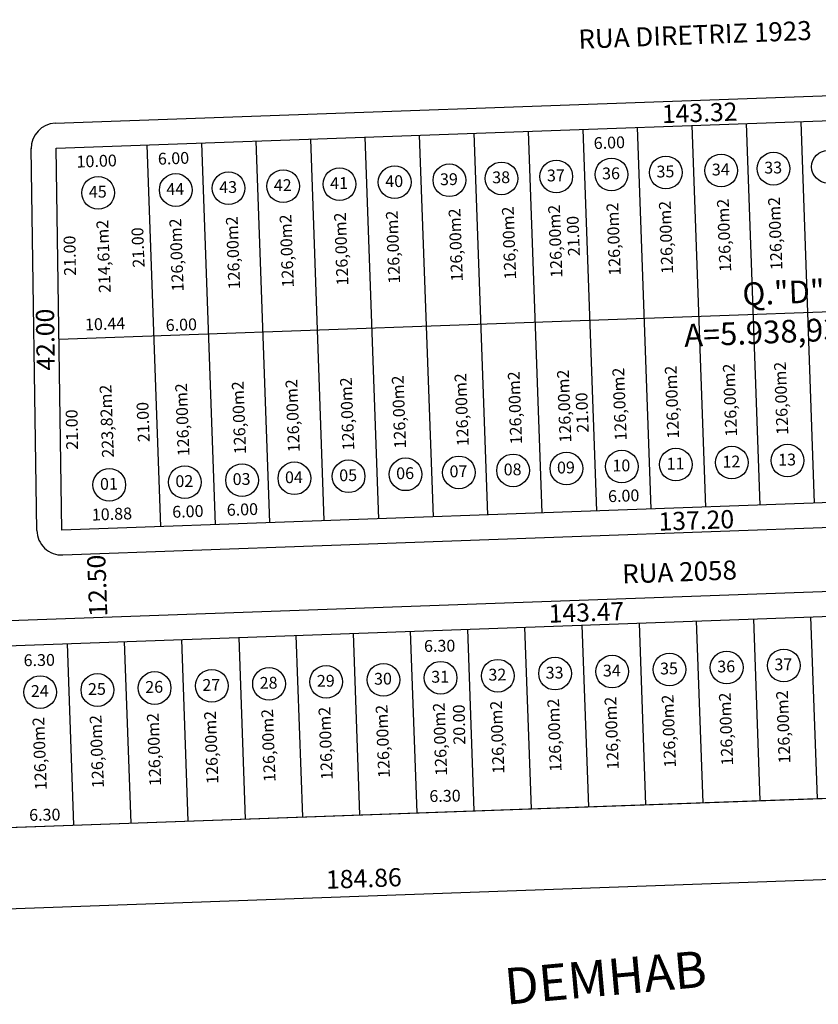
# Model space of a CAD drawing. Extents: x 190491 to 382081, y 1676674 to 3352933.
# Drawn here: x 190659 to 190747, y 1677632 to 1677741 of the extents above; entities that cross this region are included whole.
import ezdxf
from ezdxf.enums import TextEntityAlignment as Align

# ---------------------------------------------------------------- set-up
doc = ezdxf.new("R2010")
doc.units = 0
doc.header["$LTSCALE"] = 5
doc.header["$MEASUREMENT"] = 0
doc.linetypes.add('HIDDEN', pattern=[0.375, 0.25, -0.125])
doc.layers.get('0').update_dxf_attribs({"linetype": 'CONTINUOUS'})
for name, color, linetype in [('APAGA', 3, 'CONTINUOUS'), ('AREA-LOTE', 1, 'CONTINUOUS'), ('LOTES', 7, 'CONTINUOUS'), ('MEIO-FIO', 11, 'CONTINUOUS'), ('NUMERO-LOTE', 1, 'CONTINUOUS'), ('PERIMETRO', 6, 'CONTINUOUS'), ('POLIGONO-DEMHAB', 3, 'HIDDEN'), ('QUADRAS', 4, 'CONTINUOUS'), ('TXT', 7, 'CONTINUOUS'), ('TXT-LOTES', 7, 'CONTINUOUS')]:
    doc.layers.add(name, color=color, linetype=linetype)
doc.styles.add('SIMPLEX', font='SIMPLEX.SHX', dxfattribs={"height": 1.3})

# ---------------------------------------------------------------- blocks, each defined once
blk = doc.blocks.new('CURVAANT')
at = {"layer": 'APAGA'}
blk.add_lwpolyline([(190604.71, 1677800.96), (190586.26, 1677649.28), (190923.05, 1677661.33), (190946.9, 1677713.32), (191010.23, 1677738.08), (191052.69, 1677769.13), (191110.97, 1677804.64), (191055.86, 1677807.68)], close=True, dxfattribs=at)

msp = doc.modelspace()

# ---------------------------------------------------------------- linework, layer by layer
at = {"layer": 'LOTES'}
for p, q in [((190739.21, 1677729.3), (190740.71, 1677687.33)), ((190745.21, 1677729.51), (190746.71, 1677687.54)), ((190709.23, 1677728.23), (190710.73, 1677686.25)), ((190715.23, 1677728.44), (190716.73, 1677686.47)), ((190721.22, 1677728.66), (190722.73, 1677686.68)), ((190727.22, 1677728.87), (190728.72, 1677686.9)), ((190733.22, 1677729.09), (190734.72, 1677687.11)), ((190679.25, 1677727.15), (190680.75, 1677685.18)), ((190685.25, 1677727.37), (190686.75, 1677685.4)), ((190691.24, 1677727.58), (190692.74, 1677685.61)), ((190697.24, 1677727.8), (190698.74, 1677685.82)), ((190703.23, 1677728.01), (190704.74, 1677686.04)), ((190673.25, 1677726.94), (190674.76, 1677684.97)), ((190663.57, 1677705.58), (190805.58, 1677710.66)), ((190721.88, 1677654.13), (190721.16, 1677674.12)), ((190728.17, 1677654.36), (190727.46, 1677674.34)), ((190734.47, 1677654.58), (190733.75, 1677674.57)), ((190740.76, 1677654.81), (190740.05, 1677674.8)), ((190747.06, 1677655.03), (190746.34, 1677675.02)), ((190690.4, 1677653.01), (190689.68, 1677672.99)), ((190696.69, 1677653.23), (190695.98, 1677673.22)), ((190702.99, 1677653.46), (190702.27, 1677673.44)), ((190709.28, 1677653.68), (190708.57, 1677673.67)), ((190715.58, 1677653.91), (190714.86, 1677673.89)), ((190665.21, 1677652.1), (190664.5, 1677672.09)), ((190671.51, 1677652.33), (190670.79, 1677672.32)), ((190677.8, 1677652.55), (190677.09, 1677672.54)), ((190684.1, 1677652.78), (190683.39, 1677672.77))]:
    msp.add_line(p, q, dxfattribs=at)
at = {"layer": 'MEIO-FIO'}
for p, q in [((190663.16, 1677729.33), (190806.14, 1677734.45)), ((190661.14, 1677684.54), (190660.51, 1677726.54)), ((190800.83, 1677686.73), (190663.98, 1677681.83)), ((190657.09, 1677674.58), (190794.48, 1677679.49))]:
    msp.add_line(p, q, dxfattribs=at)
for centre, start, end in [((190663.26, 1677726.58), 92.0495, 180.8526), ((190663.89, 1677684.58), 180.8526, 272.0495)]:
    msp.add_arc(centre, 2.75, start, end, dxfattribs=at)
at = {"layer": 'NUMERO-LOTE'}
for centre in [(190742.22, 1677724.34), (190748.21, 1677724.55), (190712.28, 1677723.27), (190718.31, 1677723.48), (190724.38, 1677723.7), (190730.37, 1677723.92), (190736.45, 1677724.13), (190682.24, 1677722.19), (190688.25, 1677722.41), (190694.45, 1677722.63), (190700.52, 1677722.85), (190706.54, 1677723.06), (190667.89, 1677721.68), (190676.42, 1677721.99), (190731.47, 1677691.78), (190737.63, 1677692), (190743.76, 1677692.22), (190701.72, 1677690.71), (190707.59, 1677690.92), (190713.55, 1677691.14), (190719.42, 1677691.35), (190725.52, 1677691.56), (190677.42, 1677689.84), (190683.72, 1677690.07), (190689.48, 1677690.27), (190695.45, 1677690.49), (190669.11, 1677689.55), (190724.46, 1677669), (190730.76, 1677669.23), (190737.06, 1677669.45), (190743.35, 1677669.68), (190699.28, 1677668.1), (190705.58, 1677668.33), (190711.87, 1677668.55), (190718.17, 1677668.78), (190667.8, 1677666.98), (190674.1, 1677667.2), (190680.39, 1677667.43), (190686.69, 1677667.65), (190692.98, 1677667.88), (190661.5, 1677666.75)]:
    msp.add_circle(centre, 1.8, dxfattribs=at)
at = {"layer": 'PERIMETRO', "color": 6}
msp.add_line((190586.26, 1677649.28), (190923.05, 1677661.33), dxfattribs=at)
at = {"layer": 'QUADRAS'}
for p, q in [((190663.26, 1677726.58), (190806.49, 1677731.71)), ((190663.89, 1677684.58), (190663.26, 1677726.58)), ((190800.99, 1677689.48), (190663.89, 1677684.58)), ((190651.58, 1677671.63), (190794.96, 1677676.76))]:
    msp.add_line(p, q, dxfattribs=at)
at = {"layer": 'TXT-LOTES', "color": 2}
msp.add_line((190581.84, 1677640.2), (190926.19, 1677652.52), dxfattribs=at)

# ---------------------------------------------------------------- block references
at = {"layer": 'POLIGONO-DEMHAB'}
msp.add_blockref('CURVAANT', (0, 0), dxfattribs=at)

# ---------------------------------------------------------------- texts
at = {"color": 1, "style": 'SIMPLEX'}
for s, height, rotation, p in [('RUA DIRETRIZ 1923', 2.1, 2.1936, (190733.62, 1677738.02)), ('143.32', 2, 2.0495, (190734.12, 1677729.49)), ('42.00', 2, 90.8526, (190663.07, 1677705.54)), ('137.20', 2, 2.0495, (190733.75, 1677684.65)), ('RUA 2058', 2.1, 2.1053, (190731.91, 1677678.92)), ('143.47', 2, 2.0495, (190721.66, 1677674.52))]:
    msp.add_text(s, height=height, rotation=rotation, dxfattribs=at).set_placement(p, align=Align.CENTER)
at = {"color": 7, "style": 'SIMPLEX'}
msp.add_text('12.50', height=2, rotation=92.0495, dxfattribs=at).set_placement((190668.78, 1677678.49), align=Align.CENTER)
at = {"layer": 'AREA-LOTE', "style": 'SIMPLEX'}
for s, p in [('126,00m2', (190731.18, 1677712.78)), ('126,00m2', (190737.57, 1677713.01)), ('126,00m2', (190743.2, 1677713.21)), ('126,00m2', (190701.13, 1677711.71)), ('126,00m2', (190708.03, 1677711.95)), ('126,00m2', (190713.9, 1677712.16)), ('126,00m2', (190718.99, 1677712.35)), ('126,00m2', (190725.41, 1677712.58)), ('214,61m2', (190669.27, 1677710.69)), ('126,00m2', (190677.3, 1677710.85)), ('126,00m2', (190683.52, 1677711.08)), ('126,00m2', (190689.43, 1677711.29)), ('126,00m2', (190695.43, 1677711.5)), ('126,00m2', (190726.06, 1677694.44)), ('126,00m2', (190731.83, 1677694.65)), ('126,00m2', (190738.22, 1677694.88)), ('126,00m2', (190743.85, 1677695.08)), ('126,00m2', (190696.08, 1677693.37)), ('126,00m2', (190701.78, 1677693.57)), ('126,00m2', (190708.68, 1677693.82)), ('126,00m2', (190714.55, 1677694.03)), ('126,00m2', (190719.97, 1677694.22)), ('223,82m2', (190669.62, 1677692.56)), ('126,00m2', (190677.94, 1677692.72)), ('126,00m2', (190684.17, 1677692.94)), ('126,00m2', (190690.08, 1677693.16))]:
    msp.add_text(s, height=1.3, rotation=92.0495, dxfattribs=at).set_placement(p)
for p in [(190737.64, 1677662.7), (190743.94, 1677662.93), (190706.16, 1677661.58), (190712.46, 1677661.8), (190718.75, 1677662.03), (190725.05, 1677662.25), (190731.34, 1677662.48), (190674.68, 1677660.45), (190680.98, 1677660.68), (190687.27, 1677660.9), (190693.57, 1677661.13), (190699.86, 1677661.35), (190662.09, 1677660), (190668.38, 1677660.23)]:
    msp.add_text('126,00m2', height=1.3, rotation=92.0495, dxfattribs=at).set_placement(p, align=Align.CENTER)
at = {"layer": 'NUMERO-LOTE', "style": 'SIMPLEX'}
for s, p in [('33', (190742.19, 1677723.81)), ('38', (190712.25, 1677722.74)), ('37', (190718.27, 1677722.95)), ('36', (190724.34, 1677723.17)), ('35', (190730.33, 1677723.38)), ('34', (190736.42, 1677723.6)), ('43', (190682.2, 1677721.66)), ('42', (190688.21, 1677721.87)), ('41', (190694.41, 1677722.1)), ('40', (190700.48, 1677722.31)), ('39', (190706.5, 1677722.53)), ('45', (190667.85, 1677721.15)), ('44', (190676.38, 1677721.45)), ('11', (190731.44, 1677691.24)), ('12', (190737.59, 1677691.46)), ('13', (190743.72, 1677691.68)), ('06', (190701.68, 1677690.18)), ('07', (190707.55, 1677690.39)), ('08', (190713.51, 1677690.6)), ('09', (190719.38, 1677690.81)), ('10', (190725.48, 1677691.03)), ('01', (190669.08, 1677689.01)), ('02', (190677.38, 1677689.31)), ('03', (190683.68, 1677689.54)), ('04', (190689.44, 1677689.74)), ('05', (190695.41, 1677689.96)), ('34', (190724.43, 1677668.47)), ('35', (190730.72, 1677668.7)), ('36', (190737.02, 1677668.92)), ('37', (190743.31, 1677669.15)), ('29', (190692.95, 1677667.34)), ('30', (190699.24, 1677667.57)), ('31', (190705.54, 1677667.79)), ('32', (190711.83, 1677668.02)), ('33', (190718.13, 1677668.24)), ('25', (190667.76, 1677666.44)), ('26', (190674.06, 1677666.67)), ('27', (190680.35, 1677666.89)), ('28', (190686.65, 1677667.12)), ('24', (190661.47, 1677666.22))]:
    msp.add_text(s, height=1.3, rotation=0.8526, dxfattribs=at).set_placement(p, align=Align.CENTER)
at = {"layer": 'TXT', "color": 6, "style": 'SIMPLEX'}
for s, height, rotation, p in [('Q."D"', 2.5, 2.3837, (190743.37, 1677709.47)), ('A=5.938,93m2', 2.5, 2.3837, (190743.55, 1677705.19)), ('DEMHAB', 4, 5.1737, (190723.9, 1677633.35))]:
    msp.add_text(s, height=height, rotation=rotation, dxfattribs=at).set_placement(p, align=Align.CENTER)
at = {"layer": 'TXT', "color": 1, "style": 'SIMPLEX'}
msp.add_text('184.86', height=2, rotation=2.0495, dxfattribs=at).set_placement((190697.16, 1677645.25), align=Align.CENTER)
at = {"layer": 'TXT-LOTES', "style": 'SIMPLEX'}
for s, rotation, p in [('6.00', 2.0495, (190724.17, 1677726.55)), ('6.00', 2.0495, (190676.2, 1677724.83)), ('10.00', 2.0495, (190667.74, 1677724.53)), ('21.00', 92.0495, (190720.83, 1677716.95)), ('21.00', 92.0495, (190672.92, 1677715.69)), ('21.00', 90.8526, (190665.41, 1677714.77)), ('10.44', 2.0495, (190668.67, 1677706.61)), ('6.00', 2.0495, (190677.06, 1677706.52)), ('21.00', 92.0495, (190721.8, 1677697.52)), ('21.00', 92.0495, (190673.48, 1677696.48)), ('21.00', 90.8526, (190665.64, 1677695.64)), ('6.00', 2.0495, (190725.75, 1677687.7)), ('10.88', 2.0495, (190669.42, 1677685.69)), ('6.00', 2.0495, (190677.78, 1677685.98)), ('6.00', 2.0495, (190683.78, 1677686.19)), ('6.30', 0.8526, (190705.48, 1677671.19)), ('6.30', 0.8526, (190661.41, 1677669.62)), ('20.00', 90.8526, (190708.26, 1677663.18)), ('6.30', 0.8526, (190706.07, 1677654.68)), ('6.30', 0.8526, (190662.02, 1677652.6))]:
    msp.add_text(s, height=1.3, rotation=rotation, dxfattribs=at).set_placement(p, align=Align.CENTER)

doc.saveas('drawing.dxf')
